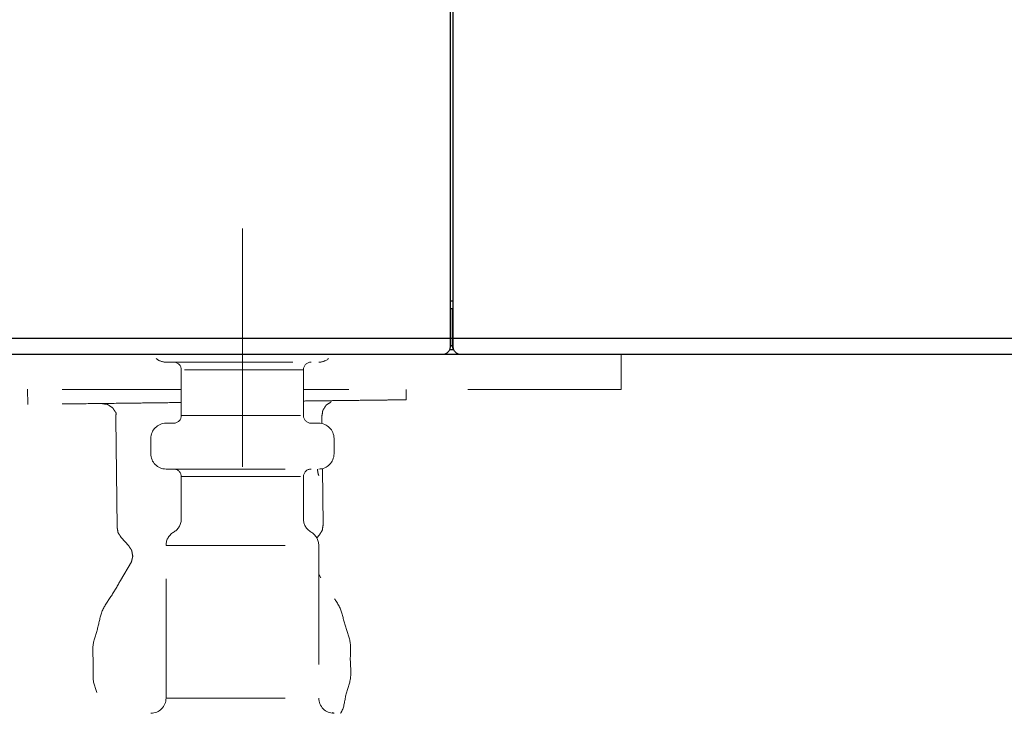
# Model space of a CAD drawing. Units: millimetres. Extents: x 0 to 250, y -250 to 0.
# Drawn here: x 69 to 75, y -180 to -176 of the extents above; entities that cross this region are included whole.
import ezdxf

# ---------------------------------------------------------------- set-up
doc = ezdxf.new("R2010")
doc.units = ezdxf.units.MM
doc.header["$MEASUREMENT"] = 0
for name, pattern in [('AI-Linetype-11', [9.172222, 1.411111, -1.763889, 4.233333, -1.763889]), ('AI-Linetype-246', [1.411111, 0.705556, -0.705556]), ('AI-Linetype-247', [1.411111, 0.705556, -0.705556]), ('AI-Linetype-248', [1.411111, 0.705556, -0.705556]), ('AI-Linetype-249', [1.411111, 0.705556, -0.705556]), ('AI-Linetype-254', [1.411111, 0.705556, -0.705556]), ('AI-Linetype-255', [1.411111, 0.705556, -0.705556]), ('AI-Linetype-256', [1.411111, 0.705556, -0.705556]), ('AI-Linetype-259', [1.411111, 0.705556, -0.705556]), ('AI-Linetype-316', [1.411111, 0.705556, -0.705556]), ('AI-Linetype-317', [1.411111, 0.705556, -0.705556]), ('AI-Linetype-318', [1.411111, 0.705556, -0.705556]), ('AI-Linetype-319', [1.411111, 0.705556, -0.705556]), ('AI-Linetype-320', [1.411111, 0.705556, -0.705556]), ('AI-Linetype-321', [1.411111, 0.705556, -0.705556]), ('AI-Linetype-322', [1.411111, 0.705556, -0.705556]), ('AI-Linetype-323', [1.411111, 0.705556, -0.705556]), ('AI-Linetype-324', [1.411111, 0.705556, -0.705556]), ('AI-Linetype-325', [1.411111, 0.705556, -0.705556]), ('AI-Linetype-326', [1.411111, 0.705556, -0.705556]), ('AI-Linetype-327', [1.411111, 0.705556, -0.705556]), ('AI-Linetype-328', [1.411111, 0.705556, -0.705556]), ('AI-Linetype-329', [1.411111, 0.705556, -0.705556]), ('AI-Linetype-330', [1.411111, 0.705556, -0.705556]), ('AI-Linetype-331', [1.411111, 0.705556, -0.705556]), ('AI-Linetype-338', [1.411111, 0.705556, -0.705556]), ('AI-Linetype-339', [1.411111, 0.705556, -0.705556]), ('AI-Linetype-353', [1.411111, 0.705556, -0.705556]), ('AI-Linetype-354', [1.411111, 0.705556, -0.705556]), ('AI-Linetype-355', [1.411111, 0.705556, -0.705556]), ('AI-Linetype-356', [1.411111, 0.705556, -0.705556]), ('AI-Linetype-359', [1.411111, 0.705556, -0.705556]), ('AI-Linetype-360', [1.411111, 0.705556, -0.705556]), ('AI-Linetype-361', [1.411111, 0.705556, -0.705556]), ('AI-Linetype-362', [1.411111, 0.705556, -0.705556]), ('AI-Linetype-363', [1.411111, 0.705556, -0.705556]), ('AI-Linetype-364', [1.411111, 0.705556, -0.705556]), ('AI-Linetype-408', [1.411111, 0.705556, -0.705556]), ('AI-Linetype-409', [1.411111, 0.705556, -0.705556]), ('AI-Linetype-410', [1.411111, 0.705556, -0.705556]), ('AI-Linetype-411', [1.411111, 0.705556, -0.705556]), ('AI-Linetype-412', [1.411111, 0.705556, -0.705556]), ('AI-Linetype-413', [1.411111, 0.705556, -0.705556]), ('AI-Linetype-414', [1.411111, 0.705556, -0.705556]), ('AI-Linetype-415', [1.411111, 0.705556, -0.705556]), ('AI-Linetype-416', [1.411111, 0.705556, -0.705556]), ('AI-Linetype-417', [1.411111, 0.705556, -0.705556]), ('AI-Linetype-418', [1.411111, 0.705556, -0.705556]), ('AI-Linetype-419', [1.411111, 0.705556, -0.705556]), ('AI-Linetype-420', [1.411111, 0.705556, -0.705556]), ('AI-Linetype-421', [1.411111, 0.705556, -0.705556]), ('AI-Linetype-440', [1.411111, 0.705556, -0.705556]), ('AI-Linetype-441', [1.411111, 0.705556, -0.705556]), ('AI-Linetype-442', [1.411111, 0.705556, -0.705556]), ('AI-Linetype-445', [1.411111, 0.705556, -0.705556]), ('AI-Linetype-446', [1.411111, 0.705556, -0.705556]), ('AI-Linetype-447', [1.411111, 0.705556, -0.705556]), ('AI-Linetype-448', [1.411111, 0.705556, -0.705556]), ('AI-Linetype-454', [1.411111, 0.705556, -0.705556]), ('AI-Linetype-455', [1.411111, 0.705556, -0.705556])]:
    doc.linetypes.add(name, pattern=pattern)
doc.layers.add('Layer 1', color=7, linetype='Continuous', lineweight=0)

msp = doc.modelspace()

# ---------------------------------------------------------------- linework, layer by layer
at = {"layer": 'Layer 1', "color": 0, "lineweight": 25}
for p, q in [((71.8394, -173.3233), (71.8394, -178.284)), ((71.8574, -178.284), (71.8574, -173.3233)), ((71.8393, -178.0118), (71.8574, -178.0118)), ((71.8574, -178.058), (71.8393, -178.058)), ((71.8528, -178.275), (71.8528, -178.058)), ((60.8582, -178.2329), (111.8748, -178.2329)), ((71.8394, -178.275), (71.8528, -178.275)), ((71.8528, -178.275), (71.8574, -178.275)), ((71.7941, -178.3293), (64.7646, -178.3293)), ((71.9026, -178.3293), (71.7941, -178.3293)), ((71.8612, -178.3021), (71.8356, -178.3021)), ((80.2157, -178.3293), (71.9026, -178.3293))]:
    msp.add_line(p, q, dxfattribs=at)
at = {"layer": 'Layer 1', "color": 0, "linetype": 'AI-Linetype-11', "lineweight": 15}
msp.add_line((70.6089, -177.5834), (70.6089, -188.8799), dxfattribs=at)
at = {"layer": 'Layer 1', "color": 0, "linetype": 'AI-Linetype-330', "lineweight": 18}
for p, q in [((70.1567, -178.3745), (70.2019, -178.3745)), ((70.2019, -178.3745), (71.061, -178.3745))]:
    msp.add_line(p, q, dxfattribs=at)
at = {"layer": 'Layer 1', "color": 0, "linetype": 'AI-Linetype-409', "lineweight": 18}
for p, q in [((70.9706, -178.4197), (70.2471, -178.4197)), ((70.2471, -178.4197), (70.2471, -178.691))]:
    msp.add_line(p, q, dxfattribs=at)
at = {"layer": 'Layer 1', "color": 0, "linetype": 'AI-Linetype-421', "lineweight": 18}
msp.add_line((70.9706, -178.691), (70.9706, -178.4197), dxfattribs=at)
at = {"layer": 'Layer 1', "color": 0, "linetype": 'AI-Linetype-356', "lineweight": 18}
msp.add_line((70.2471, -178.5359), (66.7933, -178.5359), dxfattribs=at)
at = {"layer": 'Layer 1', "color": 0, "linetype": 'AI-Linetype-446', "lineweight": 18}
msp.add_line((69.3376, -178.6247), (69.3365, -178.5342), dxfattribs=at)
at = {"layer": 'Layer 1', "color": 0, "linetype": 'AI-Linetype-355', "lineweight": 18}
for p, q in [((72.65, -178.5359), (70.9706, -178.5359)), ((72.8272, -178.5359), (72.65, -178.5359))]:
    msp.add_line(p, q, dxfattribs=at)
at = {"layer": 'Layer 1', "color": 0, "linetype": 'AI-Linetype-256', "lineweight": 18}
msp.add_line((70.2471, -178.691), (70.9706, -178.691), dxfattribs=at)
at = {"layer": 'Layer 1', "color": 0, "linetype": 'AI-Linetype-447', "lineweight": 18}
msp.add_line((71.08, -178.7382), (71.0794, -178.6938), dxfattribs=at)
at = {"layer": 'Layer 1', "color": 0, "linetype": 'AI-Linetype-323', "lineweight": 18}
msp.add_line((69.8587, -178.7087), (69.8665, -179.3524), dxfattribs=at)
at = {"layer": 'Layer 1', "color": 0, "linetype": 'AI-Linetype-411', "lineweight": 18}
msp.add_line((70.2019, -178.7362), (70.1567, -178.7362), dxfattribs=at)
at = {"layer": 'Layer 1', "color": 0, "linetype": 'AI-Linetype-419', "lineweight": 18}
msp.add_line((71.061, -178.7362), (71.0158, -178.7362), dxfattribs=at)
at = {"layer": 'Layer 1', "color": 0, "linetype": 'AI-Linetype-413', "lineweight": 18}
msp.add_line((70.0663, -178.8266), (70.0663, -178.9171), dxfattribs=at)
at = {"layer": 'Layer 1', "color": 0, "linetype": 'AI-Linetype-417', "lineweight": 18}
msp.add_line((71.1515, -178.9171), (71.1515, -178.8266), dxfattribs=at)
at = {"layer": 'Layer 1', "color": 0, "linetype": 'AI-Linetype-415', "lineweight": 18}
msp.add_line((70.1567, -179.0075), (71.061, -179.0075), dxfattribs=at)
at = {"layer": 'Layer 1', "color": 0, "linetype": 'AI-Linetype-442', "lineweight": 18}
msp.add_line((71.0873, -179.3375), (71.0832, -179.0047), dxfattribs=at)
at = {"layer": 'Layer 1', "color": 0, "linetype": 'AI-Linetype-259', "lineweight": 18}
msp.add_line((70.2471, -179.0527), (70.9706, -179.0527), dxfattribs=at)
at = {"layer": 'Layer 1', "color": 0, "linetype": 'AI-Linetype-320', "lineweight": 18}
msp.add_line((70.2471, -179.3016), (70.2471, -179.0527), dxfattribs=at)
at = {"layer": 'Layer 1', "color": 0, "linetype": 'AI-Linetype-360', "lineweight": 18}
msp.add_line((70.9706, -179.0527), (70.9706, -179.3016), dxfattribs=at)
at = {"layer": 'Layer 1', "color": 0, "linetype": 'AI-Linetype-325', "lineweight": 18}
msp.add_line((69.8903, -179.4124), (69.9353, -179.4615), dxfattribs=at)
at = {"layer": 'Layer 1', "color": 0, "linetype": 'AI-Linetype-440', "lineweight": 18}
msp.add_line((71.0496, -179.4157), (71.065, -179.398), dxfattribs=at)
at = {"layer": 'Layer 1', "color": 0, "linetype": 'AI-Linetype-254', "lineweight": 18}
msp.add_line((70.1567, -179.4597), (71.061, -179.4597), dxfattribs=at)
at = {"layer": 'Layer 1', "color": 0, "linetype": 'AI-Linetype-317', "lineweight": 18}
msp.add_line((70.1567, -180.364), (70.1567, -179.4597), dxfattribs=at)
at = {"layer": 'Layer 1', "color": 0, "linetype": 'AI-Linetype-363', "lineweight": 18}
msp.add_line((71.061, -179.4597), (71.061, -180.364), dxfattribs=at)
at = {"layer": 'Layer 1', "color": 0, "linetype": 'AI-Linetype-327', "lineweight": 18}
msp.add_line((69.9522, -179.5572), (69.8871, -179.6671), dxfattribs=at)
at = {"layer": 'Layer 1', "color": 0, "linetype": 'AI-Linetype-339', "lineweight": 18}
msp.add_line((71.0744, -179.6526), (71.061, -179.6312), dxfattribs=at)
at = {"layer": 'Layer 1', "color": 0, "linetype": 'AI-Linetype-249', "lineweight": 18}
msp.add_line((70.1567, -180.364), (71.061, -180.364), dxfattribs=at)
at = {"layer": 'Layer 1', "color": 0, "linetype": 'AI-Linetype-248', "lineweight": 18}
msp.add_line((71.1448, -180.4542), (71.1448, -180.4483), dxfattribs=at)
at = {"layer": 'Layer 1', "color": 0, "lineweight": 25}
for points in [[(71.8394, -178.284), (71.8394, -178.309), (71.8191, -178.3293), (71.7941, -178.3293)], [(71.9027, -178.3293), (71.8777, -178.3293), (71.8574, -178.309), (71.8574, -178.284)]]:
    msp.add_open_spline(points, degree=3, dxfattribs=at)
msp.add_open_spline([(71.859, -178.2959), (71.8584, -178.2951), (71.8578, -178.2942), (71.8573, -178.2933), (71.8568, -178.2924), (71.8563, -178.2915), (71.8559, -178.2905), (71.8556, -178.2899), (71.8554, -178.2892), (71.8551, -178.2885), (71.8549, -178.2878), (71.8546, -178.2871), (71.8544, -178.2864), (71.8539, -178.2846), (71.8535, -178.2827), (71.8532, -178.2808), (71.853, -178.2789), (71.8529, -178.2769), (71.8528, -178.275)], degree=3, knots=[0, 0, 0, 0, 1, 1, 1, 2, 2, 2, 3, 3, 3, 4, 4, 4, 5, 5, 5, 6, 6, 6, 6], dxfattribs=at)
at = {"layer": 'Layer 1', "color": 0, "linetype": 'AI-Linetype-353', "lineweight": 18}
msp.add_open_spline([(72.8523, -178.3293), (72.8523, -178.3637), (72.8523, -178.3982), (72.8523, -178.4326), (72.8523, -178.467), (72.8523, -178.5015), (72.8523, -178.5359)], degree=3, knots=[0, 0, 0, 0, 1, 1, 1, 2, 2, 2, 2], dxfattribs=at)
at = {"layer": 'Layer 1', "color": 0, "linetype": 'AI-Linetype-329', "lineweight": 18}
msp.add_open_spline([(70.0979, -178.3528), (70.1143, -178.3668), (70.1351, -178.3745), (70.1567, -178.3745)], degree=3, dxfattribs=at)
at = {"layer": 'Layer 1', "color": 0, "linetype": 'AI-Linetype-255', "lineweight": 18}
msp.add_open_spline([(70.2471, -178.4197), (70.2471, -178.3947), (70.2269, -178.3745), (70.2019, -178.3745)], degree=3, dxfattribs=at)
at = {"layer": 'Layer 1', "color": 0, "linetype": 'AI-Linetype-408', "lineweight": 18}
msp.add_open_spline([(71.0158, -178.3745), (70.9908, -178.3745), (70.9706, -178.3947), (70.9706, -178.4197)], degree=3, dxfattribs=at)
at = {"layer": 'Layer 1', "color": 0, "linetype": 'AI-Linetype-331', "lineweight": 18}
msp.add_open_spline([(71.061, -178.3745), (71.0826, -178.3745), (71.1034, -178.3668), (71.1198, -178.3528)], degree=3, dxfattribs=at)
at = {"layer": 'Layer 1', "color": 0, "linetype": 'AI-Linetype-455', "lineweight": 18}
msp.add_open_spline([(71.579, -178.5973), (71.5789, -178.587), (71.5788, -178.5768), (71.5787, -178.5666), (71.5785, -178.5564), (71.5784, -178.5461), (71.5783, -178.5359)], degree=3, knots=[0, 0, 0, 0, 1, 1, 1, 2, 2, 2, 2], dxfattribs=at)
at = {"layer": 'Layer 1', "color": 0, "linetype": 'AI-Linetype-246', "lineweight": 18}
msp.add_open_spline([(72.7633, -178.5359), (72.7559, -178.5359), (72.7485, -178.5359), (72.7411, -178.5359), (72.7338, -178.5359), (72.7264, -178.5359), (72.719, -178.5359), (72.7111, -178.5359), (72.7031, -178.5359), (72.6952, -178.5359), (72.6873, -178.5359), (72.6793, -178.5359), (72.6714, -178.5359)], degree=3, knots=[0, 0, 0, 0, 1, 1, 1, 2, 2, 2, 3, 3, 3, 4, 4, 4, 4], dxfattribs=at)
at = {"layer": 'Layer 1', "color": 0, "linetype": 'AI-Linetype-354', "lineweight": 18}
msp.add_open_spline([(72.8523, -178.5359), (72.8512, -178.5359), (72.8501, -178.5359), (72.8491, -178.5359), (72.848, -178.5359), (72.847, -178.5359), (72.8459, -178.5359), (72.8428, -178.5359), (72.8397, -178.5359), (72.8366, -178.5359), (72.8334, -178.5359), (72.8303, -178.5359), (72.8272, -178.5359)], degree=3, knots=[0, 0, 0, 0, 1, 1, 1, 2, 2, 2, 3, 3, 3, 4, 4, 4, 4], dxfattribs=at)
at = {"layer": 'Layer 1', "color": 0, "linetype": 'AI-Linetype-445', "lineweight": 18}
msp.add_open_spline([(70.2471, -178.6135), (70.2, -178.6141), (70.1528, -178.6147), (70.1056, -178.6153), (70.0585, -178.6159), (70.0113, -178.6164), (69.9641, -178.617), (69.9089, -178.6177), (69.8536, -178.6184), (69.7984, -178.619), (69.7431, -178.6197), (69.6879, -178.6204), (69.6326, -178.6211), (69.5962, -178.6215), (69.5597, -178.6219), (69.5233, -178.6224), (69.4869, -178.6228), (69.4504, -178.6233), (69.414, -178.6237), (69.4012, -178.6239), (69.3885, -178.624), (69.3758, -178.6242), (69.3631, -178.6244), (69.3504, -178.6245), (69.3376, -178.6247)], degree=3, knots=[0, 0, 0, 0, 1, 1, 1, 2, 2, 2, 3, 3, 3, 4, 4, 4, 5, 5, 5, 6, 6, 6, 7, 7, 7, 8, 8, 8, 8], dxfattribs=at)
at = {"layer": 'Layer 1', "color": 0, "linetype": 'AI-Linetype-322', "lineweight": 18}
msp.add_open_spline([(69.7767, -178.6193), (69.7823, -178.6206), (69.7879, -178.6219), (69.7938, -178.6225), (69.7997, -178.6232), (69.8059, -178.6231), (69.8109, -178.6258), (69.8127, -178.6267), (69.8144, -178.628), (69.8161, -178.6291), (69.8177, -178.6303), (69.8195, -178.6314), (69.8212, -178.6325), (69.8243, -178.6346), (69.8273, -178.6368), (69.8306, -178.6388), (69.834, -178.6407), (69.8376, -178.6423), (69.8401, -178.645), (69.8418, -178.6468), (69.843, -178.6491), (69.8444, -178.6513), (69.8457, -178.6535), (69.8472, -178.6555), (69.8486, -178.6576), (69.8505, -178.6604), (69.8522, -178.6632), (69.8542, -178.6659), (69.8563, -178.6686), (69.8586, -178.6712), (69.8598, -178.6741), (69.8618, -178.6792), (69.8601, -178.6855), (69.8592, -178.6914), (69.8584, -178.6974), (69.8586, -178.7031), (69.8587, -178.7087)], degree=3, knots=[0, 0, 0, 0, 1, 1, 1, 2, 2, 2, 3, 3, 3, 4, 4, 4, 5, 5, 5, 6, 6, 6, 7, 7, 7, 8, 8, 8, 9, 9, 9, 10, 10, 10, 11, 11, 11, 12, 12, 12, 12], dxfattribs=at)
at = {"layer": 'Layer 1', "color": 0, "linetype": 'AI-Linetype-454', "lineweight": 18}
msp.add_open_spline([(70.9706, -178.6047), (71.0003, -178.6043), (71.0301, -178.604), (71.0599, -178.6036), (71.0896, -178.6033), (71.1194, -178.6029), (71.1491, -178.6025), (71.1958, -178.602), (71.2424, -178.6014), (71.2891, -178.6008), (71.3357, -178.6002), (71.3823, -178.5997), (71.429, -178.5991), (71.454, -178.5988), (71.479, -178.5985), (71.504, -178.5982), (71.529, -178.5979), (71.554, -178.5976), (71.579, -178.5973)], degree=3, knots=[0, 0, 0, 0, 1, 1, 1, 2, 2, 2, 3, 3, 3, 4, 4, 4, 5, 5, 5, 6, 6, 6, 6], dxfattribs=at)
at = {"layer": 'Layer 1', "color": 0, "linetype": 'AI-Linetype-448', "lineweight": 18}
msp.add_open_spline([(71.0794, -178.6938), (71.0807, -178.6881), (71.0819, -178.6824), (71.0827, -178.6765), (71.0834, -178.6706), (71.0837, -178.6644), (71.0859, -178.6591), (71.0881, -178.6538), (71.0922, -178.6494), (71.0955, -178.6443), (71.0988, -178.6393), (71.1012, -178.6337), (71.1051, -178.6296), (71.1091, -178.6254), (71.1146, -178.6227), (71.1197, -178.6196), (71.1248, -178.6165), (71.1295, -178.613), (71.1342, -178.6096)], degree=3, knots=[0, 0, 0, 0, 1, 1, 1, 2, 2, 2, 3, 3, 3, 4, 4, 4, 5, 5, 5, 6, 6, 6, 6], dxfattribs=at)
at = {"layer": 'Layer 1', "color": 0, "linetype": 'AI-Linetype-410', "lineweight": 18}
msp.add_open_spline([(70.2471, -178.691), (70.2471, -178.716), (70.2269, -178.7362), (70.2019, -178.7362)], degree=3, dxfattribs=at)
at = {"layer": 'Layer 1', "color": 0, "linetype": 'AI-Linetype-420', "lineweight": 18}
msp.add_open_spline([(71.0158, -178.7362), (70.9908, -178.7362), (70.9706, -178.716), (70.9706, -178.691)], degree=3, dxfattribs=at)
at = {"layer": 'Layer 1', "color": 0, "linetype": 'AI-Linetype-412', "lineweight": 18}
msp.add_open_spline([(70.1567, -178.7362), (70.1068, -178.7362), (70.0663, -178.7767), (70.0663, -178.8266)], degree=3, dxfattribs=at)
at = {"layer": 'Layer 1', "color": 0, "linetype": 'AI-Linetype-418', "lineweight": 18}
msp.add_open_spline([(71.1515, -178.8266), (71.1514, -178.7767), (71.111, -178.7362), (71.061, -178.7362)], degree=3, dxfattribs=at)
at = {"layer": 'Layer 1', "color": 0, "linetype": 'AI-Linetype-414', "lineweight": 18}
msp.add_open_spline([(70.0663, -178.9171), (70.0663, -178.967), (70.1068, -179.0075), (70.1567, -179.0075)], degree=3, dxfattribs=at)
at = {"layer": 'Layer 1', "color": 0, "linetype": 'AI-Linetype-416', "lineweight": 18}
msp.add_open_spline([(71.061, -179.0075), (71.111, -179.0075), (71.1514, -178.967), (71.1515, -178.9171)], degree=3, dxfattribs=at)
at = {"layer": 'Layer 1', "color": 0, "linetype": 'AI-Linetype-321', "lineweight": 18}
msp.add_open_spline([(70.2471, -179.0527), (70.2471, -179.0278), (70.2269, -179.0075), (70.2019, -179.0075)], degree=3, dxfattribs=at)
at = {"layer": 'Layer 1', "color": 0, "linetype": 'AI-Linetype-359', "lineweight": 18}
msp.add_open_spline([(71.0158, -179.0075), (70.9908, -179.0075), (70.9706, -179.0278), (70.9706, -179.0527)], degree=3, dxfattribs=at)
at = {"layer": 'Layer 1', "color": 0, "linetype": 'AI-Linetype-247', "lineweight": 18}
msp.add_open_spline([(71.0545, -179.0075), (71.0538, -179.0213), (71.0562, -179.035), (71.0617, -179.0476)], degree=3, dxfattribs=at)
at = {"layer": 'Layer 1', "color": 0, "linetype": 'AI-Linetype-319', "lineweight": 18}
msp.add_open_spline([(70.2046, -179.3797), (70.2315, -179.3629), (70.2476, -179.3333), (70.2471, -179.3016)], degree=3, dxfattribs=at)
at = {"layer": 'Layer 1', "color": 0, "linetype": 'AI-Linetype-361', "lineweight": 18}
msp.add_open_spline([(70.9706, -179.3016), (70.9701, -179.3343), (70.9873, -179.3647), (71.0155, -179.3812)], degree=3, dxfattribs=at)
at = {"layer": 'Layer 1', "color": 0, "linetype": 'AI-Linetype-441', "lineweight": 18}
msp.add_open_spline([(71.065, -179.398), (71.0677, -179.3933), (71.0703, -179.3885), (71.0734, -179.3839), (71.0764, -179.3793), (71.0799, -179.3749), (71.0817, -179.3698), (71.0836, -179.3648), (71.0839, -179.3591), (71.0845, -179.3536), (71.0852, -179.3482), (71.0862, -179.3428), (71.0873, -179.3375)], degree=3, knots=[0, 0, 0, 0, 1, 1, 1, 2, 2, 2, 3, 3, 3, 4, 4, 4, 4], dxfattribs=at)
at = {"layer": 'Layer 1', "color": 0, "linetype": 'AI-Linetype-324', "lineweight": 18}
msp.add_open_spline([(69.8665, -179.3524), (69.8677, -179.3577), (69.8689, -179.363), (69.8697, -179.3685), (69.8705, -179.374), (69.8709, -179.3796), (69.8729, -179.3846), (69.8749, -179.3896), (69.8784, -179.394), (69.8816, -179.3985), (69.8848, -179.403), (69.8875, -179.4077), (69.8903, -179.4124)], degree=3, knots=[0, 0, 0, 0, 1, 1, 1, 2, 2, 2, 3, 3, 3, 4, 4, 4, 4], dxfattribs=at)
at = {"layer": 'Layer 1', "color": 0, "linetype": 'AI-Linetype-318', "lineweight": 18}
msp.add_open_spline([(70.1567, -179.4597), (70.1568, -179.4262), (70.1751, -179.3955), (70.2046, -179.3797)], degree=3, dxfattribs=at)
at = {"layer": 'Layer 1', "color": 0, "linetype": 'AI-Linetype-362', "lineweight": 18}
msp.add_open_spline([(71.0155, -179.3812), (71.0436, -179.3973), (71.061, -179.4272), (71.061, -179.4597)], degree=3, dxfattribs=at)
at = {"layer": 'Layer 1', "color": 0, "linetype": 'AI-Linetype-326', "lineweight": 18}
msp.add_open_spline([(69.9353, -179.4615), (69.9381, -179.4663), (69.9409, -179.4712), (69.9442, -179.4759), (69.9475, -179.4806), (69.9512, -179.4852), (69.9531, -179.4904), (69.955, -179.4956), (69.9551, -179.5014), (69.9561, -179.5071), (69.9571, -179.5128), (69.9591, -179.5183), (69.9591, -179.5239), (69.959, -179.5294), (69.9571, -179.535), (69.9556, -179.5405), (69.9541, -179.5461), (69.9532, -179.5516), (69.9522, -179.5572)], degree=3, knots=[0, 0, 0, 0, 1, 1, 1, 2, 2, 2, 3, 3, 3, 4, 4, 4, 5, 5, 5, 6, 6, 6, 6], dxfattribs=at)
at = {"layer": 'Layer 1', "color": 0, "linetype": 'AI-Linetype-328', "lineweight": 18}
msp.add_open_spline([(69.8871, -179.6671), (69.8698, -179.6976), (69.8524, -179.7281), (69.833, -179.7577), (69.8136, -179.7873), (69.7921, -179.8161), (69.779, -179.8482), (69.7658, -179.8804), (69.7609, -179.9158), (69.7515, -179.9501), (69.7422, -179.9844), (69.7284, -180.0176), (69.7241, -180.0519), (69.7198, -180.0863), (69.725, -180.1218), (69.7254, -180.1574), (69.7258, -180.193), (69.7214, -180.2287), (69.7267, -180.2629), (69.7319, -180.2971), (69.7467, -180.3298), (69.7566, -180.364), (69.7665, -180.3982), (69.7714, -180.4339), (69.7865, -180.4651), (69.7958, -180.4843), (69.8088, -180.5019), (69.821, -180.5198), (69.8331, -180.5378), (69.8443, -180.5561), (69.8555, -180.5745)], degree=3, knots=[0, 0, 0, 0, 1, 1, 1, 2, 2, 2, 3, 3, 3, 4, 4, 4, 5, 5, 5, 6, 6, 6, 7, 7, 7, 8, 8, 8, 9, 9, 9, 10, 10, 10, 10], dxfattribs=at)
at = {"layer": 'Layer 1', "color": 0, "linetype": 'AI-Linetype-338', "lineweight": 18}
msp.add_open_spline([(71.1906, -180.4544), (71.1913, -180.4533), (71.1919, -180.4523), (71.1926, -180.4512), (71.1932, -180.4501), (71.1939, -180.449), (71.1945, -180.4479), (71.2122, -180.4176), (71.2138, -180.3809), (71.2219, -180.3461), (71.2301, -180.3113), (71.2447, -180.2785), (71.2494, -180.2443), (71.254, -180.21), (71.2486, -180.1744), (71.2481, -180.1388), (71.2476, -180.1032), (71.2519, -180.0676), (71.2468, -180.0333), (71.2417, -179.9991), (71.2271, -179.9662), (71.2169, -179.9322), (71.2067, -179.8981), (71.2009, -179.8628), (71.187, -179.831), (71.173, -179.7993), (71.1508, -179.771), (71.1307, -179.7418), (71.1106, -179.7127), (71.0925, -179.6827), (71.0744, -179.6526)], degree=3, knots=[0, 0, 0, 0, 1, 1, 1, 2, 2, 2, 3, 3, 3, 4, 4, 4, 5, 5, 5, 6, 6, 6, 7, 7, 7, 8, 8, 8, 9, 9, 9, 10, 10, 10, 10], dxfattribs=at)
at = {"layer": 'Layer 1', "color": 0, "linetype": 'AI-Linetype-316', "lineweight": 18}
msp.add_open_spline([(70.0663, -180.4544), (70.1162, -180.4544), (70.1567, -180.4139), (70.1567, -180.364)], degree=3, dxfattribs=at)
at = {"layer": 'Layer 1', "color": 0, "linetype": 'AI-Linetype-364', "lineweight": 18}
msp.add_open_spline([(71.061, -180.364), (71.061, -180.4139), (71.1015, -180.4544), (71.1515, -180.4544)], degree=3, dxfattribs=at)

doc.saveas('drawing.dxf')
